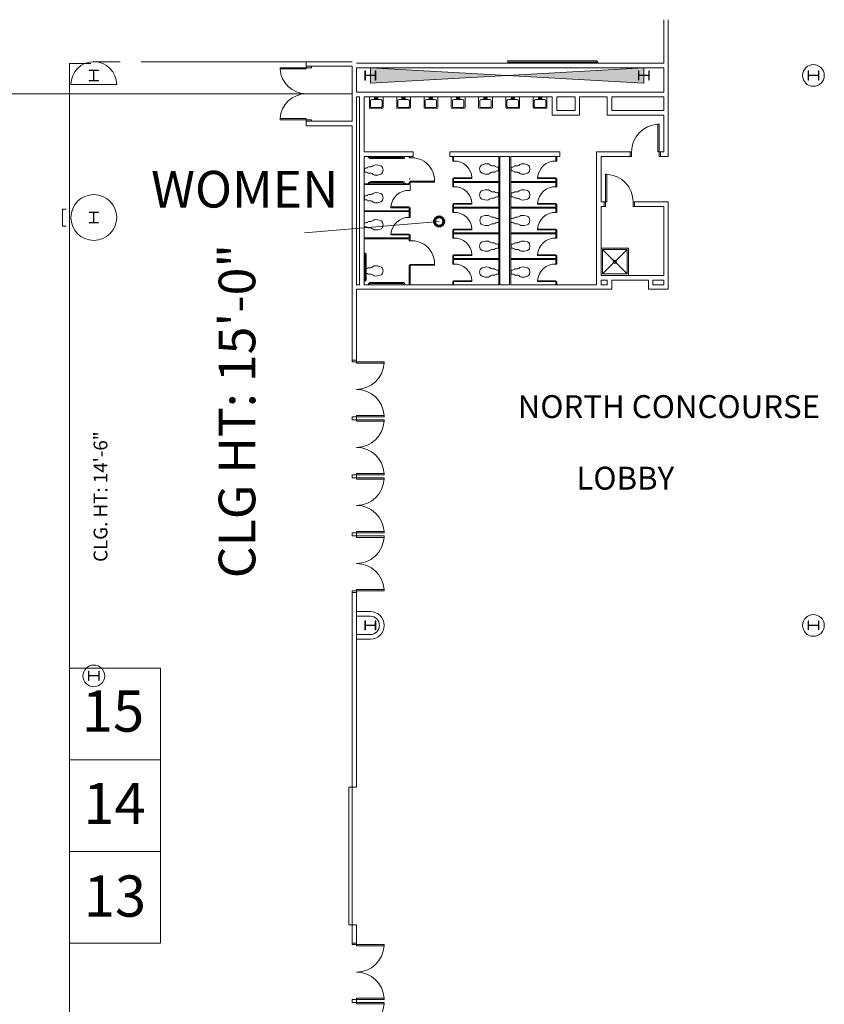
# Model space of a CAD drawing. Units: feet. Extents: x 1931 to 3570, y -472 to 1753.
# Drawn here: x 2544 to 2631, y 1432 to 1540 of the extents above; entities that cross this region are included whole.
import ezdxf

# ---------------------------------------------------------------- set-up
doc = ezdxf.new("R2010")
doc.units = ezdxf.units.FT
doc.header["$LTSCALE"] = 40
doc.header["$MEASUREMENT"] = 0
for name, color, linetype, lineweight, true_color in [('2ND-FLOOR', 250, 'Continuous', 18, 0x333333), ('BATHROOM', 250, 'Continuous', 18, 0x333333), ('DOORS', 250, 'Continuous', 18, 0x333333), ('ELEVATOR', 250, 'Continuous', 18, 0x333333), ('K-BRACING', 250, 'Continuous', 18, 0x333333), ('Overhead', 250, 'Continuous', 18, 0x333333), ('SKYWALK-EXTERIOR-WALLS', 250, 'Continuous', 18, 0x333333), ('STAIRS', 250, 'Continuous', 18, 0x333333), ('Text', 250, 'Continuous', 18, 0x333333), ('Walls', 250, 'Continuous', 18, 0x333333), ('WALLS-FOLDING', 250, 'Continuous', 18, 0x333333)]:
    doc.layers.add(name, color=color, linetype=linetype, lineweight=lineweight, true_color=true_color)
for name, color, linetype, lineweight in [('Column_Steel', 7, 'Continuous', 18), ('COLUMNS', 7, 'Continuous', 18), ('None', 7, 'Continuous', 5)]:
    doc.layers.add(name, color=color, linetype=linetype, lineweight=lineweight)
doc.styles.add('Arial', font='Arial.ttf')
doc.styles.add('Times New Roman', font='Times New Roman.ttf')

msp = doc.modelspace()

# ---------------------------------------------------------------- hatches: boundary and pattern name
at = {"layer": 'K-BRACING', "linetype": 'Continuous', "lineweight": 0, "true_color": 0x333333}
msp.add_hatch(color=250, dxfattribs=at).paths.add_polyline_path([(2611.70364, 1534.45637), (2611.70364, 1532.7897), (2581.8703, 1534.45637), (2581.87029, 1532.7897)])

# ---------------------------------------------------------------- linework, layer by layer
at = {"layer": '2ND-FLOOR'}
msp.add_line((2549.03658, 1308.12304), (2549.03658, 1534.91589), dxfattribs=at)
at = {"layer": 'BATHROOM'}
for p, q in [((2585.41197, 1524.66991), (2581.91197, 1524.66991)), ((2581.91197, 1524.54491), (2585.41197, 1524.54491)), ((2586.12031, 1524.64597), (2586.12031, 1524.79491)), ((2586.20364, 1524.64597), (2586.12031, 1524.64597)), ((2586.20364, 1524.79491), (2586.20364, 1524.64597)), ((2590.87031, 1524.79491), (2590.87031, 1524.28059)), ((2590.95364, 1524.28059), (2590.95364, 1524.79491)), ((2602.12031, 1524.28059), (2602.12031, 1524.79491)), ((2602.20364, 1524.79491), (2602.20364, 1524.28059)), ((2590.87031, 1524.28059), (2590.95364, 1524.28059)), ((2602.20364, 1524.28059), (2602.12031, 1524.28059)), ((2586.12031, 1522.34238), (2586.20364, 1522.34238)), ((2590.87031, 1522.37043), (2590.87031, 1521.48111)), ((2590.95364, 1522.37043), (2590.87031, 1522.37043)), ((2590.95364, 1522.37043), (2590.87031, 1522.37043)), ((2592.95364, 1522.46679), (2590.95364, 1522.46679)), ((2590.95364, 1522.46679), (2590.95364, 1522.37043)), ((2590.95364, 1522.37043), (2590.95364, 1522.0371)), ((2590.95364, 1522.37043), (2592.95364, 1522.37043)), ((2592.95364, 1522.37043), (2592.95364, 1522.46679)), ((2600.12031, 1522.46679), (2602.12031, 1522.46679)), ((2600.12031, 1522.37043), (2600.12031, 1522.46679)), ((2602.12031, 1522.37043), (2600.12031, 1522.37043)), ((2602.12031, 1522.46679), (2602.12031, 1522.37043)), ((2602.12031, 1522.37043), (2602.20364, 1522.37043)), ((2602.12031, 1522.37043), (2602.20364, 1522.37043)), ((2602.12031, 1522.37043), (2602.12031, 1522.0371)), ((2602.20364, 1522.37043), (2602.20364, 1521.48111)), ((2581.20364, 1521.80001), (2586.12031, 1521.80001)), ((2586.12031, 1521.71668), (2581.20364, 1521.71668)), ((2581.91197, 1522.05001), (2585.41197, 1522.05001)), ((2585.41197, 1521.92501), (2581.91197, 1521.92501)), ((2586.12031, 1521.80001), (2586.12031, 1521.9793)), ((2586.12031, 1521.9793), (2586.20364, 1521.9793)), ((2586.20364, 1522.07566), (2586.20364, 1521.0881)), ((2586.20364, 1522.07566), (2588.87031, 1522.07566)), ((2588.87031, 1521.9793), (2586.20364, 1521.9793)), ((2588.87031, 1522.07566), (2588.87031, 1521.9793)), ((2590.87031, 1521.48111), (2590.95364, 1521.48111)), ((2595.87031, 1522.0371), (2590.95364, 1522.0371)), ((2590.95364, 1521.48111), (2590.95364, 1521.95377)), ((2590.95364, 1521.95377), (2595.87031, 1521.95377)), ((2597.20364, 1522.0371), (2602.12031, 1522.0371)), ((2602.12031, 1521.95377), (2597.20364, 1521.95377)), ((2602.12031, 1521.48111), (2602.12031, 1521.95377)), ((2602.20364, 1521.48111), (2602.12031, 1521.48111)), ((2586.20364, 1521.0881), (2586.12031, 1521.0881)), ((2584.12031, 1519.2743), (2586.12031, 1519.2743)), ((2584.12031, 1519.17794), (2584.12031, 1519.2743)), ((2586.12031, 1519.17794), (2584.12031, 1519.17794)), ((2586.12031, 1519.2743), (2586.12031, 1519.17794)), ((2586.12031, 1519.17794), (2586.12031, 1518.84461)), ((2586.12031, 1519.17794), (2586.20364, 1519.17794)), ((2586.20364, 1519.17794), (2586.20364, 1518.1327)), ((2590.87031, 1519.57095), (2590.87031, 1518.68163)), ((2590.95364, 1519.57095), (2590.87031, 1519.57095)), ((2592.95364, 1519.66731), (2590.95364, 1519.66731)), ((2590.95364, 1519.66731), (2590.95364, 1519.57095)), ((2590.95364, 1519.57095), (2590.95364, 1519.23762)), ((2590.95364, 1519.57095), (2592.95364, 1519.57095)), ((2595.87031, 1519.23762), (2590.95364, 1519.23762)), ((2590.95364, 1518.68163), (2590.95364, 1519.15429)), ((2590.95364, 1519.15429), (2595.87031, 1519.15429)), ((2592.95364, 1519.57095), (2592.95364, 1519.66731)), ((2597.20364, 1519.23762), (2602.12031, 1519.23762)), ((2602.12031, 1519.15429), (2597.20364, 1519.15429)), ((2600.12031, 1519.66731), (2602.12031, 1519.66731)), ((2600.12031, 1519.57095), (2600.12031, 1519.66731)), ((2602.12031, 1519.57095), (2600.12031, 1519.57095)), ((2602.12031, 1519.66731), (2602.12031, 1519.57095)), ((2602.12031, 1519.57095), (2602.20364, 1519.57095)), ((2602.12031, 1519.57095), (2602.12031, 1519.23762)), ((2602.12031, 1518.68163), (2602.12031, 1519.15429)), ((2602.20364, 1519.57095), (2602.20364, 1518.68163)), ((2581.20364, 1518.84461), (2586.12031, 1518.84461)), ((2586.12031, 1518.76128), (2581.20364, 1518.76128)), ((2586.12031, 1518.1327), (2586.12031, 1518.76128)), ((2586.20364, 1518.1327), (2586.12031, 1518.1327)), ((2590.87031, 1518.68163), (2590.95364, 1518.68163)), ((2602.20364, 1518.68163), (2602.12031, 1518.68163)), ((2586.12031, 1515.88921), (2581.20364, 1515.88921)), ((2584.12032, 1516.3189), (2586.12031, 1516.3189)), ((2584.12032, 1516.22254), (2584.12032, 1516.3189)), ((2586.12031, 1516.22254), (2584.12032, 1516.22254)), ((2586.12031, 1516.3189), (2586.12031, 1516.22254)), ((2586.12031, 1516.22254), (2586.20364, 1516.22254)), ((2586.12031, 1516.01128), (2586.12031, 1516.22254)), ((2586.12031, 1515.88921), (2586.12031, 1516.22254)), ((2586.20364, 1515.57866), (2586.20364, 1516.22254)), ((2586.20364, 1515.57866), (2586.20364, 1516.08951)), ((2590.95364, 1516.77148), (2590.87031, 1516.77148)), ((2590.87031, 1515.88215), (2590.87031, 1516.77148)), ((2590.87031, 1515.88215), (2590.95364, 1515.88215)), ((2592.95364, 1516.86783), (2590.95364, 1516.86783)), ((2590.95364, 1516.86783), (2590.95364, 1516.77148)), ((2590.95364, 1516.47981), (2590.95364, 1516.77148)), ((2590.95364, 1516.43814), (2590.95364, 1516.77148)), ((2590.95364, 1516.77148), (2592.95364, 1516.77148)), ((2595.87031, 1516.43814), (2590.95364, 1516.43814)), ((2590.95364, 1515.88215), (2590.95364, 1516.35481)), ((2590.95364, 1516.35481), (2595.87031, 1516.35481)), ((2592.95364, 1516.77148), (2592.95364, 1516.86783)), ((2597.20364, 1516.43814), (2602.12031, 1516.43814)), ((2602.12031, 1516.35481), (2597.20364, 1516.35481)), ((2600.12031, 1516.86783), (2602.12031, 1516.86783)), ((2600.12031, 1516.77148), (2600.12031, 1516.86783)), ((2602.12031, 1516.77148), (2600.12031, 1516.77148)), ((2602.12031, 1516.86783), (2602.12031, 1516.77148)), ((2602.12031, 1516.77148), (2602.20364, 1516.77148)), ((2602.12031, 1516.47981), (2602.12031, 1516.77148)), ((2602.12031, 1516.43814), (2602.12031, 1516.77148)), ((2602.12031, 1515.88215), (2602.12031, 1516.35481)), ((2602.20364, 1515.88215), (2602.12031, 1515.88215)), ((2602.20364, 1515.88215), (2602.20364, 1516.77148)), ((2581.20364, 1515.80587), (2586.12031, 1515.80587)), ((2581.20364, 1515.80587), (2586.12031, 1515.80587)), ((2586.12031, 1515.57866), (2586.12031, 1515.80587)), ((2586.12031, 1515.57866), (2586.20364, 1515.57866)), ((2607.03697, 1514.79491), (2610.03697, 1514.79491)), ((2610.03697, 1514.79491), (2610.03697, 1511.79491)), ((2581.20364, 1514.23111), (2581.24148, 1514.23111)), ((2581.20364, 1514.11759), (2581.24148, 1514.11759)), ((2581.31716, 1511.36546), (2581.31716, 1514.04188)), ((2581.43069, 1511.36548), (2581.43069, 1514.04187)), ((2590.87031, 1513.04491), (2590.87031, 1513.972)), ((2590.95364, 1513.972), (2590.87031, 1513.972)), ((2592.95364, 1514.06835), (2590.95364, 1514.06835)), ((2590.95364, 1514.06835), (2590.95364, 1513.972)), ((2590.95364, 1513.972), (2590.95364, 1513.63866)), ((2590.95364, 1513.972), (2592.95364, 1513.972)), ((2592.95364, 1513.972), (2592.95364, 1514.06835)), ((2600.12031, 1514.06835), (2602.12031, 1514.06835)), ((2600.12031, 1513.972), (2600.12031, 1514.06835)), ((2602.12031, 1513.972), (2600.12031, 1513.972)), ((2602.12031, 1514.06835), (2602.12031, 1513.972)), ((2602.12031, 1513.972), (2602.20364, 1513.972)), ((2602.12031, 1513.972), (2602.12031, 1513.63866)), ((2602.20364, 1513.04491), (2602.20364, 1513.972)), ((2607.20364, 1514.62825), (2607.20364, 1511.96158)), ((2607.20364, 1514.62825), (2609.87031, 1514.62825)), ((2607.20364, 1511.96158), (2609.87031, 1514.62825)), ((2607.20364, 1514.62825), (2609.87031, 1511.96158)), ((2609.87031, 1514.62825), (2609.87031, 1511.96158)), ((2581.55172, 1512.55081), (2581.59502, 1512.62291)), ((2581.59502, 1512.62291), (2581.69606, 1512.63734)), ((2581.69606, 1512.63734), (2581.94144, 1512.63734)), ((2581.94144, 1512.63734), (2582.04248, 1512.6806)), ((2582.04248, 1512.6806), (2582.17239, 1512.76713)), ((2582.17239, 1512.76713), (2582.3023, 1512.83924)), ((2582.3023, 1512.83924), (2582.47551, 1512.85366)), ((2582.47551, 1512.85366), (2582.66315, 1512.83924)), ((2582.66315, 1512.83924), (2582.98071, 1512.75271)), ((2582.98071, 1512.75271), (2583.11061, 1512.6806)), ((2583.11061, 1512.6806), (2583.19722, 1512.56523)), ((2586.12031, 1512.912), (2586.12031, 1510.79491)), ((2586.20364, 1512.912), (2586.12031, 1512.912)), ((2586.20364, 1512.912), (2586.20364, 1513.00835)), ((2586.20364, 1513.00835), (2588.87031, 1513.00835)), ((2586.20364, 1512.912), (2586.20364, 1510.79491)), ((2588.87031, 1512.912), (2586.20364, 1512.912)), ((2588.87031, 1513.00835), (2588.87031, 1512.912)), ((2590.87031, 1513.04491), (2590.95364, 1513.04491)), ((2595.87031, 1513.63866), (2590.95364, 1513.63866)), ((2590.95364, 1513.55533), (2590.95364, 1513.04491)), ((2590.95364, 1513.55533), (2595.87031, 1513.55533)), ((2597.20364, 1513.63866), (2602.12031, 1513.63866)), ((2602.12031, 1513.55533), (2597.20364, 1513.55533)), ((2602.12031, 1513.55533), (2602.12031, 1513.04491)), ((2602.20364, 1513.04491), (2602.12031, 1513.04491)), ((2581.43069, 1512.52263), (2581.46511, 1512.53639)), ((2581.43069, 1512.05982), (2581.46511, 1512.04606)), ((2581.46511, 1512.53639), (2581.55172, 1512.55081)), ((2581.46511, 1512.04606), (2581.55172, 1512.03164)), ((2581.55172, 1512.03164), (2581.59502, 1511.95953)), ((2581.59502, 1511.95953), (2581.69606, 1511.94511)), ((2581.69606, 1511.94511), (2581.94144, 1511.94511)), ((2581.94144, 1511.94511), (2582.04248, 1511.90185)), ((2582.04248, 1511.90185), (2582.17239, 1511.81532)), ((2582.17239, 1511.81532), (2582.3023, 1511.74321)), ((2582.3023, 1511.74321), (2582.47551, 1511.72879)), ((2582.47551, 1511.72879), (2582.66315, 1511.74321)), ((2582.66315, 1511.74321), (2582.98071, 1511.82974)), ((2582.98071, 1511.82974), (2583.11061, 1511.90185)), ((2583.11061, 1511.90185), (2583.19722, 1512.01722)), ((2583.19722, 1512.56523), (2583.26939, 1512.29122)), ((2583.19722, 1512.01722), (2583.26939, 1512.29122)), ((2607.20364, 1511.96158), (2609.87031, 1511.96158)), ((2581.20364, 1511.28976), (2581.24148, 1511.28976)), ((2581.20364, 1511.17623), (2581.24148, 1511.17623)), ((2581.91198, 1511.04491), (2585.41198, 1511.04491)), ((2585.41198, 1510.91991), (2581.91198, 1510.91991)), ((2590.95364, 1511.13476), (2590.87031, 1511.13476)), ((2590.87031, 1511.13476), (2590.87031, 1510.79491)), ((2592.95364, 1511.23111), (2590.95364, 1511.23111)), ((2590.95364, 1511.23111), (2590.95364, 1511.13476)), ((2590.95364, 1511.13476), (2590.95364, 1510.79491)), ((2590.95364, 1511.13476), (2592.95364, 1511.13476)), ((2592.95364, 1511.13476), (2592.95364, 1511.23111)), ((2600.12031, 1511.23111), (2602.12031, 1511.23111)), ((2600.12031, 1511.13476), (2600.12031, 1511.23111)), ((2602.12031, 1511.13476), (2600.12031, 1511.13476)), ((2602.12031, 1511.23111), (2602.12031, 1511.13476)), ((2602.12031, 1511.13476), (2602.20364, 1511.13476)), ((2602.12031, 1511.13476), (2602.12031, 1510.79491)), ((2602.20364, 1511.13476), (2602.20364, 1510.79491))]:
    msp.add_line(p, q, dxfattribs=at)
at = {"layer": 'BATHROOM', "flags": 128}
for points in [[(2583.27245, 1531.29491), (2581.77245, 1531.29491), (2581.77245, 1530.12423, 0.414213562), (2581.85177, 1530.04491), (2583.19313, 1530.04491, 0.414213562), (2583.27245, 1530.12423)], [(2583.1499, 1530.85783), (2583.1499, 1530.28592, -0.414213562), (2582.99604, 1530.13206), (2582.04886, 1530.13206, -0.414213562), (2581.895, 1530.28592), (2581.895, 1530.85783, -0.414213562), (2582.04886, 1531.01169), (2582.99604, 1531.01169, -0.414213562)], [(2586.24901, 1531.29491), (2584.74901, 1531.29491), (2584.74901, 1530.12423, 0.414213562), (2584.82833, 1530.04491), (2586.1697, 1530.04491, 0.414213562), (2586.24901, 1530.12423)], [(2586.12646, 1530.85783), (2586.12646, 1530.28592, -0.414213562), (2585.97261, 1530.13206), (2585.02542, 1530.13206, -0.414213562), (2584.87156, 1530.28592), (2584.87156, 1530.85783, -0.414213562), (2585.02542, 1531.01169), (2585.97261, 1531.01169, -0.414213562)], [(2589.22557, 1531.29491), (2587.72557, 1531.29491), (2587.72557, 1530.12423, 0.414213562), (2587.80489, 1530.04491), (2589.14626, 1530.04491, 0.414213562), (2589.22557, 1530.12423)], [(2589.10303, 1530.85783), (2589.10303, 1530.28592, -0.414213562), (2588.94917, 1530.13206), (2588.00198, 1530.13206, -0.414213562), (2587.84812, 1530.28592), (2587.84812, 1530.85783, -0.414213562), (2588.00198, 1531.01169), (2588.94917, 1531.01169, -0.414213562)], [(2592.20214, 1531.29491), (2590.70214, 1531.29491), (2590.70214, 1530.12423, 0.414213562), (2590.78145, 1530.04491), (2592.12282, 1530.04491, 0.414213562), (2592.20214, 1530.12423)], [(2592.07959, 1530.85783), (2592.07959, 1530.28592, -0.414213562), (2591.92573, 1530.13206), (2590.97854, 1530.13206, -0.414213562), (2590.82469, 1530.28592), (2590.82469, 1530.85783, -0.414213562), (2590.97854, 1531.01169), (2591.92573, 1531.01169, -0.414213562)], [(2595.1787, 1531.29491), (2593.6787, 1531.29491), (2593.6787, 1530.12423, 0.414213562), (2593.75802, 1530.04491), (2595.09938, 1530.04491, 0.414213562), (2595.1787, 1530.12423)], [(2595.05615, 1530.85783), (2595.05615, 1530.28592, -0.414213562), (2594.90229, 1530.13206), (2593.95511, 1530.13206, -0.414213562), (2593.80125, 1530.28592), (2593.80125, 1530.85783, -0.414213562), (2593.95511, 1531.01169), (2594.90229, 1531.01169, -0.414213562)], [(2598.15526, 1531.29491), (2596.65526, 1531.29491), (2596.65526, 1530.12423, 0.414213562), (2596.73458, 1530.04491), (2598.07595, 1530.04491, 0.414213562), (2598.15526, 1530.12423)], [(2598.03271, 1530.85783), (2598.03271, 1530.28592, -0.414213562), (2597.87886, 1530.13206), (2596.93167, 1530.13206, -0.414213562), (2596.77781, 1530.28592), (2596.77781, 1530.85783, -0.414213562), (2596.93167, 1531.01169), (2597.87886, 1531.01169, -0.414213562)], [(2601.13182, 1531.29491), (2599.63182, 1531.29491), (2599.63182, 1530.12423, 0.414213562), (2599.71114, 1530.04491), (2601.05251, 1530.04491, 0.414213562), (2601.13182, 1530.12423)], [(2601.00928, 1530.85783), (2601.00928, 1530.28592, -0.414213562), (2600.85542, 1530.13206), (2599.90823, 1530.13206, -0.414213562), (2599.75437, 1530.28592), (2599.75437, 1530.85783, -0.414213562), (2599.90823, 1531.01169), (2600.85542, 1531.01169, -0.414213562)]]:
    msp.add_lwpolyline(points, format="xyb", close=True, dxfattribs=at)
for points in [[(2582.70627, 1531.20079), (2582.33862, 1531.20079), (2582.33862, 1531.11364), (2582.70627, 1531.11364)], [(2585.68284, 1531.20079), (2585.31519, 1531.20079), (2585.31519, 1531.11364), (2585.68284, 1531.11364)], [(2588.6594, 1531.20079), (2588.29175, 1531.20079), (2588.29175, 1531.11364), (2588.6594, 1531.11364)], [(2591.63596, 1531.20079), (2591.26831, 1531.20079), (2591.26831, 1531.11364), (2591.63596, 1531.11364)], [(2594.61252, 1531.20079), (2594.24487, 1531.20079), (2594.24487, 1531.11364), (2594.61252, 1531.11364)], [(2597.58909, 1531.20079), (2597.22144, 1531.20079), (2597.22144, 1531.11364), (2597.58909, 1531.11364)], [(2600.56565, 1531.20079), (2600.198, 1531.20079), (2600.198, 1531.11364), (2600.56565, 1531.11364)]]:
    msp.add_lwpolyline(points, close=True, dxfattribs=at)
for points in [[(2581.22295, 1523.18209), (2581.22295, 1523.51378), (2581.41059, 1523.51378), (2581.48276, 1523.54263), (2581.56937, 1523.55705), (2581.61267, 1523.62915), (2581.71371, 1523.64358), (2581.95909, 1523.64358), (2582.06013, 1523.68684), (2582.19004, 1523.77337), (2582.31995, 1523.84547), (2582.49316, 1523.8599), (2582.6808, 1523.84547), (2582.99835, 1523.75895), (2583.12826, 1523.68684), (2583.21487, 1523.57147), (2583.28704, 1523.29746)], [(2581.22295, 1523.41283), (2581.22295, 1523.08114), (2581.41059, 1523.08114), (2581.48276, 1523.0523), (2581.56937, 1523.03788), (2581.61267, 1522.96577), (2581.71371, 1522.95135), (2581.95909, 1522.95135), (2582.06013, 1522.90809), (2582.19004, 1522.82156), (2582.31995, 1522.74945), (2582.49316, 1522.73503), (2582.6808, 1522.74945), (2582.99835, 1522.83598), (2583.12826, 1522.90809), (2583.21487, 1523.02346), (2583.28704, 1523.29746)], [(2595.851, 1523.30064), (2595.851, 1523.63233), (2595.66336, 1523.63233), (2595.59119, 1523.66117), (2595.50458, 1523.67559), (2595.46128, 1523.7477), (2595.36024, 1523.76212), (2595.11486, 1523.76212), (2595.01382, 1523.80538), (2594.88391, 1523.89191), (2594.754, 1523.96402), (2594.58079, 1523.97844), (2594.39315, 1523.96402), (2594.0756, 1523.87749), (2593.94569, 1523.80538), (2593.85908, 1523.69001), (2593.78691, 1523.41601)], [(2595.851, 1523.53138), (2595.851, 1523.19969), (2595.66336, 1523.19969), (2595.59119, 1523.17084), (2595.50458, 1523.15642), (2595.46128, 1523.08432), (2595.36024, 1523.06989), (2595.11486, 1523.06989), (2595.01382, 1523.02663), (2594.88391, 1522.9401), (2594.754, 1522.86799), (2594.58079, 1522.85357), (2594.39315, 1522.86799), (2594.0756, 1522.95452), (2593.94569, 1523.02663), (2593.85908, 1523.142), (2593.78691, 1523.41601)], [(2597.22295, 1523.30064), (2597.22295, 1523.63233), (2597.41059, 1523.63233), (2597.48276, 1523.66117), (2597.56937, 1523.67559), (2597.61267, 1523.7477), (2597.71371, 1523.76212), (2597.95909, 1523.76212), (2598.06013, 1523.80538), (2598.19004, 1523.89191), (2598.31995, 1523.96402), (2598.49316, 1523.97844), (2598.6808, 1523.96402), (2598.99835, 1523.87749), (2599.12826, 1523.80538), (2599.21487, 1523.69001), (2599.28704, 1523.41601)], [(2597.22295, 1523.53138), (2597.22295, 1523.19969), (2597.41059, 1523.19969), (2597.48276, 1523.17084), (2597.56937, 1523.15642), (2597.61267, 1523.08432), (2597.71371, 1523.06989), (2597.95909, 1523.06989), (2598.06013, 1523.02663), (2598.19004, 1522.9401), (2598.31995, 1522.86799), (2598.49316, 1522.85357), (2598.6808, 1522.86799), (2598.99835, 1522.95452), (2599.12826, 1523.02663), (2599.21487, 1523.142), (2599.28704, 1523.41601)], [(2581.22295, 1520.16527), (2581.22295, 1520.49696), (2581.41059, 1520.49696), (2581.48276, 1520.52581), (2581.56937, 1520.54023), (2581.61267, 1520.61234), (2581.71371, 1520.62676), (2581.95909, 1520.62676), (2582.06013, 1520.67002), (2582.19004, 1520.75655), (2582.31995, 1520.82866), (2582.49316, 1520.84308), (2582.6808, 1520.82866), (2582.99835, 1520.74213), (2583.12826, 1520.67002), (2583.21487, 1520.55465), (2583.28704, 1520.28064)], [(2581.22295, 1520.39601), (2581.22295, 1520.06432), (2581.41059, 1520.06432), (2581.48276, 1520.03548), (2581.56937, 1520.02106), (2581.61267, 1519.94895), (2581.71371, 1519.93453), (2581.95909, 1519.93453), (2582.06013, 1519.89127), (2582.19004, 1519.80474), (2582.31995, 1519.73263), (2582.49316, 1519.71821), (2582.6808, 1519.73263), (2582.99835, 1519.81916), (2583.12826, 1519.89127), (2583.21487, 1520.00664), (2583.28704, 1520.28064)], [(2595.851, 1520.48032), (2595.851, 1520.81202), (2595.66336, 1520.81202), (2595.59119, 1520.84086), (2595.50458, 1520.85528), (2595.46128, 1520.92739), (2595.36024, 1520.94181), (2595.11486, 1520.94181), (2595.01382, 1520.98507), (2594.88391, 1521.0716), (2594.754, 1521.14371), (2594.58079, 1521.15813), (2594.39315, 1521.14371), (2594.0756, 1521.05718), (2593.94569, 1520.98507), (2593.85908, 1520.8697), (2593.78691, 1520.59569)], [(2595.851, 1520.71107), (2595.851, 1520.37937), (2595.66336, 1520.37937), (2595.59119, 1520.35053), (2595.50458, 1520.33611), (2595.46128, 1520.264), (2595.36024, 1520.24958), (2595.11486, 1520.24958), (2595.01382, 1520.20632), (2594.88391, 1520.11979), (2594.754, 1520.04768), (2594.58079, 1520.03326), (2594.39315, 1520.04768), (2594.0756, 1520.13421), (2593.94569, 1520.20632), (2593.85908, 1520.32169), (2593.78691, 1520.59569)], [(2597.22295, 1520.48032), (2597.22295, 1520.81202), (2597.41059, 1520.81202), (2597.48276, 1520.84086), (2597.56937, 1520.85528), (2597.61267, 1520.92739), (2597.71371, 1520.94181), (2597.95909, 1520.94181), (2598.06013, 1520.98507), (2598.19004, 1521.0716), (2598.31995, 1521.14371), (2598.49316, 1521.15813), (2598.6808, 1521.14371), (2598.99835, 1521.05718), (2599.12826, 1520.98507), (2599.21487, 1520.8697), (2599.28704, 1520.59569)], [(2597.22295, 1520.71107), (2597.22295, 1520.37937), (2597.41059, 1520.37937), (2597.48276, 1520.35053), (2597.56937, 1520.33611), (2597.61267, 1520.264), (2597.71371, 1520.24958), (2597.95909, 1520.24958), (2598.06013, 1520.20632), (2598.19004, 1520.11979), (2598.31995, 1520.04768), (2598.49316, 1520.03326), (2598.6808, 1520.04768), (2598.99835, 1520.13421), (2599.12826, 1520.20632), (2599.21487, 1520.32169), (2599.28704, 1520.59569)], [(2595.87031, 1517.68084), (2595.87031, 1518.01254), (2595.68266, 1518.01254), (2595.61049, 1518.04138), (2595.52389, 1518.0558), (2595.48058, 1518.12791), (2595.37954, 1518.14233), (2595.13416, 1518.14233), (2595.03312, 1518.18559), (2594.90322, 1518.27212), (2594.77331, 1518.34423), (2594.6001, 1518.35865), (2594.41245, 1518.34423), (2594.0949, 1518.2577), (2593.96499, 1518.18559), (2593.87839, 1518.07022), (2593.80622, 1517.79622)], [(2597.20364, 1517.68084), (2597.20364, 1518.01254), (2597.39129, 1518.01254), (2597.46346, 1518.04138), (2597.55006, 1518.0558), (2597.59337, 1518.12791), (2597.6944, 1518.14233), (2597.93979, 1518.14233), (2598.04083, 1518.18559), (2598.17073, 1518.27212), (2598.30064, 1518.34423), (2598.47385, 1518.35865), (2598.6615, 1518.34423), (2598.97905, 1518.2577), (2599.10896, 1518.18559), (2599.19556, 1518.07022), (2599.26773, 1517.79622)], [(2581.20364, 1517.20987), (2581.20364, 1517.54156), (2581.39129, 1517.54156), (2581.46346, 1517.57041), (2581.55006, 1517.58483), (2581.59337, 1517.65693), (2581.69441, 1517.67136), (2581.93979, 1517.67136), (2582.04083, 1517.71462), (2582.17073, 1517.80115), (2582.30064, 1517.87325), (2582.47385, 1517.88768), (2582.6615, 1517.87325), (2582.97905, 1517.78673), (2583.10896, 1517.71462), (2583.19556, 1517.59925), (2583.26773, 1517.32524)], [(2581.20364, 1517.44061), (2581.20364, 1517.10892), (2581.39129, 1517.10892), (2581.46346, 1517.08008), (2581.55006, 1517.06566), (2581.59337, 1516.99355), (2581.69441, 1516.97913), (2581.93979, 1516.97913), (2582.04083, 1516.93587), (2582.17073, 1516.84934), (2582.30064, 1516.77723), (2582.47385, 1516.76281), (2582.6615, 1516.77723), (2582.97905, 1516.86376), (2583.10896, 1516.93587), (2583.19556, 1517.05124), (2583.26773, 1517.32524)], [(2595.87031, 1517.91159), (2595.87031, 1517.57989), (2595.68266, 1517.57989), (2595.61049, 1517.55105), (2595.52389, 1517.53663), (2595.48058, 1517.46452), (2595.37954, 1517.4501), (2595.13416, 1517.4501), (2595.03312, 1517.40684), (2594.90322, 1517.32031), (2594.77331, 1517.2482), (2594.6001, 1517.23378), (2594.41245, 1517.2482), (2594.0949, 1517.33473), (2593.96499, 1517.40684), (2593.87839, 1517.52221), (2593.80622, 1517.79622)], [(2597.20364, 1517.91159), (2597.20364, 1517.57989), (2597.39129, 1517.57989), (2597.46346, 1517.55105), (2597.55006, 1517.53663), (2597.59337, 1517.46452), (2597.6944, 1517.4501), (2597.93979, 1517.4501), (2598.04083, 1517.40684), (2598.17073, 1517.32031), (2598.30064, 1517.2482), (2598.47385, 1517.23378), (2598.6615, 1517.2482), (2598.97905, 1517.33473), (2599.10896, 1517.40684), (2599.19556, 1517.52221), (2599.26773, 1517.79622)], [(2595.851, 1514.88137), (2595.851, 1515.21306), (2595.66336, 1515.21306), (2595.59119, 1515.2419), (2595.50458, 1515.25632), (2595.46128, 1515.32843), (2595.36024, 1515.34285), (2595.11486, 1515.34285), (2595.01382, 1515.38611), (2594.88391, 1515.47264), (2594.754, 1515.54475), (2594.58079, 1515.55917), (2594.39315, 1515.54475), (2594.0756, 1515.45822), (2593.94569, 1515.38611), (2593.85908, 1515.27074), (2593.78691, 1514.99674)], [(2595.851, 1515.11211), (2595.851, 1514.78042), (2595.66336, 1514.78042), (2595.59119, 1514.75157), (2595.50458, 1514.73715), (2595.46128, 1514.66504), (2595.36024, 1514.65062), (2595.11486, 1514.65062), (2595.01382, 1514.60736), (2594.88391, 1514.52083), (2594.754, 1514.44872), (2594.58079, 1514.4343), (2594.39315, 1514.44872), (2594.0756, 1514.53525), (2593.94569, 1514.60736), (2593.85908, 1514.72273), (2593.78691, 1514.99674)], [(2597.22295, 1514.88137), (2597.22295, 1515.21306), (2597.41059, 1515.21306), (2597.48276, 1515.2419), (2597.56937, 1515.25632), (2597.61267, 1515.32843), (2597.71371, 1515.34285), (2597.95909, 1515.34285), (2598.06013, 1515.38611), (2598.19004, 1515.47264), (2598.31994, 1515.54475), (2598.49316, 1515.55917), (2598.6808, 1515.54475), (2598.99835, 1515.45822), (2599.12826, 1515.38611), (2599.21487, 1515.27074), (2599.28704, 1514.99674)], [(2597.22295, 1515.11211), (2597.22295, 1514.78042), (2597.41059, 1514.78042), (2597.48276, 1514.75157), (2597.56937, 1514.73715), (2597.61267, 1514.66504), (2597.71371, 1514.65062), (2597.95909, 1514.65062), (2598.06013, 1514.60736), (2598.19004, 1514.52083), (2598.31994, 1514.44872), (2598.49316, 1514.4343), (2598.6808, 1514.44872), (2598.99835, 1514.53525), (2599.12826, 1514.60736), (2599.21487, 1514.72273), (2599.28704, 1514.99674)], [(2595.851, 1512.05975), (2595.851, 1512.39144), (2595.66336, 1512.39144), (2595.59119, 1512.42028), (2595.50458, 1512.43471), (2595.46128, 1512.50681), (2595.36024, 1512.52123), (2595.11486, 1512.52123), (2595.01382, 1512.5645), (2594.88391, 1512.65103), (2594.754, 1512.72313), (2594.58079, 1512.73756), (2594.39315, 1512.72313), (2594.0756, 1512.63661), (2593.94569, 1512.5645), (2593.85908, 1512.44913), (2593.78691, 1512.17512)], [(2597.22295, 1512.05975), (2597.22295, 1512.39144), (2597.41059, 1512.39144), (2597.48276, 1512.42028), (2597.56937, 1512.43471), (2597.61267, 1512.50681), (2597.71371, 1512.52123), (2597.95909, 1512.52123), (2598.06013, 1512.5645), (2598.19004, 1512.65103), (2598.31994, 1512.72313), (2598.49316, 1512.73756), (2598.6808, 1512.72313), (2598.99835, 1512.63661), (2599.12826, 1512.5645), (2599.21487, 1512.44913), (2599.28704, 1512.17512)], [(2595.851, 1512.29049), (2595.851, 1511.9588), (2595.66336, 1511.9588), (2595.59119, 1511.92996), (2595.50458, 1511.91554), (2595.46128, 1511.84343), (2595.36024, 1511.82901), (2595.11486, 1511.82901), (2595.01382, 1511.78574), (2594.88391, 1511.69922), (2594.754, 1511.62711), (2594.58079, 1511.61269), (2594.39315, 1511.62711), (2594.0756, 1511.71364), (2593.94569, 1511.78574), (2593.85908, 1511.90112), (2593.78691, 1512.17512)], [(2597.22295, 1512.29049), (2597.22295, 1511.9588), (2597.41059, 1511.9588), (2597.48276, 1511.92996), (2597.56937, 1511.91554), (2597.61267, 1511.84343), (2597.71371, 1511.82901), (2597.95909, 1511.82901), (2598.06013, 1511.78574), (2598.19004, 1511.69922), (2598.31994, 1511.62711), (2598.49316, 1511.61269), (2598.6808, 1511.62711), (2598.99835, 1511.71364), (2599.12826, 1511.78574), (2599.21487, 1511.90112), (2599.28704, 1512.17512)]]:
    msp.add_lwpolyline(points, dxfattribs=at)
at = {"layer": 'BATHROOM'}
msp.add_circle((2608.53697, 1513.29491), 0.18448, dxfattribs=at)
for centre, radius, start, end in [((2581.91198, 1524.79491), 0.25, 180, 269.9999985), ((2581.91198, 1524.79491), 0.125, 180, 269.9999985), ((2585.41197, 1524.79491), 0.125, 270.0000015, 0), ((2585.41197, 1524.79491), 0.25, 270.0000015, 0), ((2586.38169, 1522.16222), 2.49013, 358.0079058, 94.1002042), ((2591.02264, 1522.34712), 1.9347, 3.5462173, 92.0437875), ((2602.05131, 1522.34712), 1.9347, 87.9562125, 176.4537827), ((2581.91198, 1521.80001), 0.25, 90.0000015, 180), ((2581.91198, 1521.80001), 0.125, 90.0000015, 180), ((2585.41197, 1521.80001), 0.25, 0, 89.9999985), ((2585.41197, 1521.80001), 0.125, 0, 89.9999985), ((2591.02264, 1519.54764), 1.9347, 3.5462173, 92.0437875), ((2602.05131, 1519.54764), 1.9347, 87.9562125, 176.4537827), ((2586.05131, 1519.15463), 1.9347, 87.9562125, 176.4537827), ((2586.05131, 1516.19923), 1.9347, 87.9562125, 176.4537827), ((2591.02264, 1516.74816), 1.9347, 3.5462173, 92.0437875), ((2602.05131, 1516.74816), 1.9347, 87.9562125, 176.4537827), ((2591.02264, 1513.94868), 1.9347, 3.5462173, 92.0437875), ((2602.05131, 1513.94868), 1.9347, 87.9562125, 176.4537827), ((2586.38169, 1513.09491), 2.49013, 358.0079058, 94.1002042), ((2581.24148, 1514.04191), 0.1892, 359.987329, 90), ((2581.24148, 1514.04191), 0.07568, 359.9799951, 90), ((2591.02264, 1511.11144), 1.9347, 3.5462173, 92.0437875), ((2602.05131, 1511.11144), 1.9347, 87.9562125, 176.4537827), ((2581.24148, 1511.36544), 0.1892, 270, 0.012671), ((2581.24148, 1511.36544), 0.07568, 270, 0.0200049), ((2581.91198, 1510.79491), 0.25, 90.0000015, 180), ((2581.91198, 1510.79491), 0.125, 90.0000015, 180), ((2585.41198, 1510.79491), 0.25, 0, 89.9999985), ((2585.41198, 1510.79491), 0.125, 0, 89.9999985)]:
    msp.add_arc(centre, radius, start, end, dxfattribs=at)
at = {"layer": 'Column_Steel', "flags": 128}
for points in [[(2551.72449, 1534.16504), (2552.20365, 1534.16504), (2552.20365, 1534.20671), (2551.20365, 1534.20671), (2551.20365, 1534.16504), (2551.68282, 1534.16504), (2551.68282, 1533.08171), (2551.20365, 1533.08171), (2551.20365, 1533.04004), (2552.20365, 1533.04004), (2552.20365, 1533.08171), (2551.72449, 1533.08171)], [(2582.41197, 1533.6022), (2582.41197, 1533.12304), (2582.45364, 1533.12304), (2582.45364, 1534.12304), (2582.41197, 1534.12304), (2582.41197, 1533.64387), (2581.32864, 1533.64387), (2581.32864, 1534.12304), (2581.28697, 1534.12304), (2581.28697, 1533.12304), (2581.32864, 1533.12304), (2581.32864, 1533.6022)], [(2612.24531, 1533.6022), (2612.24531, 1533.12304), (2612.28697, 1533.12304), (2612.28697, 1534.12304), (2612.24531, 1534.12304), (2612.24531, 1533.64387), (2611.16197, 1533.64387), (2611.16197, 1534.12304), (2611.12031, 1534.12304), (2611.12031, 1533.12304), (2611.16197, 1533.12304), (2611.16197, 1533.6022)], [(2630.74531, 1533.6022), (2630.74531, 1533.12304), (2630.78697, 1533.12304), (2630.78697, 1534.12304), (2630.74531, 1534.12304), (2630.74531, 1533.64387), (2629.66197, 1533.64387), (2629.66197, 1534.12304), (2629.62031, 1534.12304), (2629.62031, 1533.12304), (2629.66197, 1533.12304), (2629.66197, 1533.6022)], [(2551.72447, 1517.58137), (2552.20364, 1517.58137), (2552.20364, 1517.5397), (2551.20364, 1517.5397), (2551.20364, 1517.58137), (2551.68281, 1517.58137), (2551.68281, 1518.6647), (2551.20364, 1518.6647), (2551.20364, 1518.70637), (2552.20364, 1518.70637), (2552.20364, 1518.6647), (2551.72447, 1518.6647)], [(2582.41197, 1473.64387), (2582.41197, 1474.12304), (2582.45364, 1474.12304), (2582.45364, 1473.12304), (2582.41197, 1473.12304), (2582.41197, 1473.6022), (2581.32864, 1473.6022), (2581.32864, 1473.12304), (2581.28697, 1473.12304), (2581.28697, 1474.12304), (2581.32864, 1474.12304), (2581.32864, 1473.64387)], [(2630.74531, 1473.6022), (2630.74531, 1473.12304), (2630.78697, 1473.12304), (2630.78697, 1474.12304), (2630.74531, 1474.12304), (2630.74531, 1473.64387), (2629.66197, 1473.64387), (2629.66197, 1474.12304), (2629.62031, 1474.12304), (2629.62031, 1473.12304), (2629.66197, 1473.12304), (2629.66197, 1473.6022)], [(2552.24531, 1468.14387), (2552.24531, 1468.62304), (2552.28697, 1468.62304), (2552.28697, 1467.62304), (2552.24531, 1467.62304), (2552.24531, 1468.1022), (2551.16197, 1468.1022), (2551.16197, 1467.62304), (2551.12031, 1467.62304), (2551.12031, 1468.62304), (2551.16197, 1468.62304), (2551.16197, 1468.14387)]]:
    msp.add_lwpolyline(points, close=True, dxfattribs=at)
at = {"layer": 'COLUMNS', "flags": 128}
msp.add_lwpolyline([(2554.20365, 1532.62338, 0.414213562), (2551.70365, 1535.12338, 0.414213562), (2549.20365, 1532.62338)], format="xyb", close=True, dxfattribs=at)
at = {"layer": 'COLUMNS', "lineweight": 9, "flags": 128}
msp.add_lwpolyline([(2551.70364, 1466.9147, 0.414213562), (2552.89114, 1468.1022, 0.414213562), (2551.70364, 1469.2897, 0.414213562), (2550.51614, 1468.1022, 0.414213562)], format="xyb", close=True, dxfattribs=at)
at = {"layer": 'COLUMNS'}
msp.add_circle((2551.70364, 1518.12304), 2.5, dxfattribs=at)
for centre, start, end in [((2630.20364, 1533.62304), 90, 270), ((2630.20364, 1533.62304), 270, 90), ((2630.20364, 1473.62304), 90, 270), ((2630.20364, 1473.62304), 270, 90)]:
    msp.add_arc(centre, 1.1875, start, end, dxfattribs=at)
at = {"layer": 'DOORS', "flags": 128}
for points in [[(2574.87032, 1534.46635), (2572.04383, 1534.46635), (2572.04383, 1534.32895), (2574.87032, 1534.32895)], [(2575.44175, 1534.62338), (2574.87032, 1534.62338), (2574.87032, 1534.46635), (2575.44175, 1534.46635)], [(2574.87032, 1528.7804), (2572.04383, 1528.7804), (2572.04383, 1528.9178), (2574.87032, 1528.9178)], [(2575.44175, 1528.62338), (2574.87032, 1528.62338), (2574.87032, 1528.7804), (2575.44175, 1528.7804)], [(2613.37031, 1525.29491), (2613.37031, 1528.29491), (2613.22447, 1528.29491), (2613.22447, 1525.29491)], [(2610.37031, 1525.29491), (2610.37031, 1524.79491), (2610.20364, 1524.79491), (2610.20364, 1525.29491)], [(2613.53697, 1525.29491), (2613.53697, 1524.79491), (2613.37031, 1524.79491), (2613.37031, 1525.29491)], [(2607.53697, 1519.83658), (2607.53697, 1522.83658), (2607.68281, 1522.83658), (2607.68281, 1519.83658)], [(2607.37031, 1519.83658), (2607.37031, 1519.33658), (2607.53697, 1519.33658), (2607.53697, 1519.83658)], [(2610.53697, 1519.83658), (2610.53697, 1519.33658), (2610.70364, 1519.33658), (2610.70364, 1519.83658)], [(2580.37032, 1502.54004), (2579.87032, 1502.54004), (2579.87032, 1502.37338), (2580.37032, 1502.37338)], [(2580.37032, 1502.37338), (2583.37032, 1502.37338), (2583.37032, 1502.22754), (2580.37032, 1502.22754)], [(2580.37032, 1496.37338), (2583.37032, 1496.37338), (2583.37032, 1496.51921), (2580.37032, 1496.51921)], [(2580.37032, 1496.04004), (2579.87032, 1496.04004), (2579.87032, 1496.37338), (2580.37032, 1496.37338)], [(2580.37032, 1496.04004), (2583.37032, 1496.04004), (2583.37032, 1495.89421), (2580.37032, 1495.89421)], [(2580.37032, 1490.04004), (2583.37032, 1490.04004), (2583.37032, 1490.18588), (2580.37032, 1490.18588)], [(2580.37032, 1490.04004), (2579.87032, 1490.04004), (2579.87032, 1489.70671), (2580.37032, 1489.70671)], [(2580.37032, 1489.70671), (2583.37032, 1489.70671), (2583.37032, 1489.56088), (2580.37032, 1489.56088)], [(2580.37032, 1483.70671), (2579.87032, 1483.70671), (2579.87032, 1483.37338), (2580.37032, 1483.37338)], [(2580.37032, 1483.70671), (2583.37032, 1483.70671), (2583.37032, 1483.85254), (2580.37032, 1483.85254)], [(2580.37032, 1483.37338), (2583.37032, 1483.37338), (2583.37032, 1483.22754), (2580.37032, 1483.22754)], [(2580.37032, 1477.20671), (2579.87032, 1477.20671), (2579.87032, 1477.37338), (2580.37032, 1477.37338)], [(2580.37032, 1477.37338), (2583.37032, 1477.37338), (2583.37032, 1477.51921), (2580.37032, 1477.51921)], [(2579.87032, 1440.9583), (2579.53699, 1440.9583), (2579.53699, 1455.9583), (2579.87032, 1455.9583)], [(2580.37032, 1438.9583), (2579.87032, 1438.9583), (2579.87032, 1438.79163), (2580.37032, 1438.79163)], [(2580.37032, 1438.79163), (2583.37032, 1438.79163), (2583.37032, 1438.6458), (2580.37032, 1438.6458)], [(2580.37032, 1432.4583), (2579.87032, 1432.4583), (2579.87032, 1432.79163), (2580.37032, 1432.79163)], [(2580.37032, 1432.79163), (2583.37032, 1432.79163), (2583.37032, 1432.93746), (2580.37032, 1432.93746)], [(2580.37032, 1432.4583), (2583.37032, 1432.4583), (2583.37032, 1432.31246), (2580.37032, 1432.31246)]]:
    msp.add_lwpolyline(points, close=True, dxfattribs=at)
at = {"layer": 'DOORS'}
for centre, radius, start, end in [((2574.87218, 1534.45451), 2.83113, 182.5418844, 269.9623895), ((2574.87218, 1528.79224), 2.83113, 90.0376105, 177.4581156), ((2613.37031, 1525.29491), 3, 92.7863096, 179.9999938), ((2607.53697, 1519.83658), 3, 0.0000062, 87.2136904), ((2580.37032, 1502.37338), 3, 270.0000062, 357.2136904), ((2580.37032, 1496.37338), 3, 2.7863096, 89.9999938), ((2580.37032, 1496.04004), 3, 270.0000062, 357.2136904), ((2580.37032, 1490.04004), 3, 2.7863096, 89.9999938), ((2580.37032, 1489.70671), 3, 270.0000062, 357.2136904), ((2580.37032, 1483.70671), 3, 2.7863096, 89.9999938), ((2580.37032, 1483.37338), 3, 270.0000062, 357.2136904), ((2580.37032, 1477.37338), 3, 2.7863096, 89.9999938), ((2580.37032, 1438.79163), 3, 270.0000062, 357.2136904), ((2580.37032, 1432.79163), 3, 2.7863096, 89.9999938), ((2580.37032, 1432.4583), 3, 270.0000062, 357.2136904)]:
    msp.add_arc(centre, radius, start, end, dxfattribs=at)
at = {"layer": 'ELEVATOR'}
for p in [(2549.03658, 1534.91589), (2549.03687, 1534.91589)]:
    msp.add_line(p, (2551.37031, 1534.91589), dxfattribs=at)
at = {"layer": 'K-BRACING', "flags": 128}
msp.add_lwpolyline([(2611.70364, 1534.45637), (2611.70364, 1532.7897), (2581.8703, 1534.45637), (2581.87029, 1532.7897)], close=True, dxfattribs=at)
at = {"layer": 'None', "color": 7, "linetype": 'Continuous', "lineweight": 5, "transparency": 33554687}
for p, q in [((2558.9877, 1468.9583), (2549.03658, 1468.9583)), ((2558.9877, 1458.9583), (2558.9877, 1468.9583)), ((2558.9877, 1458.9583), (2549.03658, 1458.9583)), ((2558.9877, 1448.9583), (2558.9877, 1458.9583)), ((2558.9877, 1448.9583), (2549.03658, 1448.9583)), ((2558.9877, 1438.9583), (2558.9877, 1448.9583)), ((2549.03658, 1438.9583), (2558.9877, 1438.9583))]:
    msp.add_line(p, q, dxfattribs=at)
at = {"layer": 'Overhead'}
for p, q in [((2554.56767, 1535.12338), (2551.60934, 1535.12338)), ((2574.87032, 1535.12338), (2556.85934, 1535.12338))]:
    msp.add_line(p, q, dxfattribs=at)
at = {"layer": 'SKYWALK-EXTERIOR-WALLS'}
for p, q in [((2549.03687, 1534.91589), (2551.37031, 1534.91589)), ((2549.03687, 1534.91589), (2549.03687, 1500.54089)), ((2549.03687, 1534.91589), (2551.37031, 1534.91589)), ((2548.3077, 1517.18673), (2548.3077, 1519.04089)), ((2548.70354, 1519.04089), (2548.3077, 1519.04089)), ((2548.70354, 1517.18673), (2548.3077, 1517.18673))]:
    msp.add_line(p, q, dxfattribs=at)
at = {"layer": 'STAIRS'}
for p, q in [((2606.53709, 1535.20637), (2596.79886, 1535.20637)), ((2606.53709, 1535.08137), (2596.83162, 1535.08137)), ((2606.57865, 1534.95637), (2606.57865, 1535.0397)), ((2606.70365, 1534.95637), (2606.70365, 1535.0397))]:
    msp.add_line(p, q, dxfattribs=at)
for radius in [0.16667, 0.04167]:
    msp.add_arc((2606.53699, 1535.0397), radius, 0, 90, dxfattribs=at)
at = {"layer": 'Text'}
msp.add_line((2589.37446, 1517.68244), (2574.67631, 1516.45832), dxfattribs=at)
at = {"layer": 'Text', "lineweight": 60, "flags": 128}
msp.add_lwpolyline([(2589.37446, 1517.18244, -0.414213562), (2588.87446, 1517.68244, -0.414213562), (2589.37446, 1518.18244, -0.414213562), (2589.87446, 1517.68244, -0.414213562)], format="xyb", close=True, dxfattribs=at)
at = {"layer": 'Walls'}
for p, q in [((2613.87032, 1534.95637), (2613.87032, 1539.70637)), ((2614.37032, 1524.79491), (2614.37032, 1539.70637)), ((2574.87032, 1534.62338), (2574.87032, 1535.12338)), ((2574.87032, 1535.12338), (2579.87032, 1535.12338)), ((2574.87032, 1534.62338), (2579.87032, 1534.62338)), ((2579.87032, 1534.62338), (2579.87032, 1528.62338)), ((2580.37032, 1534.95637), (2613.87032, 1534.95637)), ((2580.37032, 1534.45637), (2613.87032, 1534.45637)), ((2580.37032, 1531.79491), (2580.37032, 1534.45637)), ((2613.87032, 1531.79491), (2613.87032, 1534.45637)), ((2579.87032, 1528.62338), (2579.87032, 1533.96083)), ((2580.37031, 1510.79447), (2580.37031, 1531.29491)), ((2580.37031, 1531.29491), (2580.70364, 1531.29491)), ((2580.37032, 1531.79491), (2613.87032, 1531.79491)), ((2580.70364, 1510.79447), (2580.70364, 1531.29491)), ((2581.20364, 1525.29491), (2581.20364, 1531.29491)), ((2581.20364, 1531.29491), (2601.20364, 1531.29491)), ((2581.20364, 1531.29491), (2589.85108, 1531.29491)), ((2590.35108, 1531.29491), (2601.70364, 1531.29491)), ((2601.70364, 1529.29491), (2601.70364, 1531.29491)), ((2602.20364, 1529.79491), (2602.20364, 1531.29491)), ((2602.20364, 1531.29491), (2604.20364, 1531.29491)), ((2603.70364, 1531.29491), (2604.20364, 1531.29491)), ((2604.20364, 1529.79491), (2604.20364, 1531.29491)), ((2604.70364, 1529.29491), (2604.70364, 1531.29491)), ((2604.70364, 1531.29491), (2607.20364, 1531.29491)), ((2604.70364, 1531.29491), (2607.70364, 1531.29491)), ((2607.70364, 1529.29491), (2607.70364, 1531.29491)), ((2608.20364, 1529.79491), (2608.20364, 1531.29491)), ((2608.20364, 1531.29491), (2613.70364, 1531.29491)), ((2608.20364, 1531.29491), (2613.87031, 1531.29491)), ((2613.87031, 1529.79491), (2613.87031, 1531.29491)), ((2613.87031, 1531.29491), (2613.87031, 1529.79491)), ((2602.20364, 1529.79491), (2604.20364, 1529.79491)), ((2608.20364, 1529.79491), (2613.87031, 1529.79491)), ((2601.70364, 1529.29491), (2604.70364, 1529.29491)), ((2607.70364, 1529.29491), (2613.87031, 1529.29491)), ((2613.87031, 1525.29491), (2613.87031, 1529.29491)), ((2574.87032, 1528.12338), (2574.87032, 1528.62338)), ((2574.87032, 1528.62338), (2579.87032, 1528.62338)), ((2574.87032, 1528.12338), (2579.87032, 1528.12338)), ((2579.87032, 1528.12338), (2579.87032, 1502.54004)), ((2579.87032, 1510.75249), (2579.87032, 1528.12338)), ((2586.53697, 1525.29491), (2581.20364, 1525.29491)), ((2581.20364, 1510.79491), (2581.20364, 1524.79491)), ((2581.20364, 1524.79491), (2586.53697, 1524.79491)), ((2586.53697, 1524.79491), (2586.53697, 1525.29491)), ((2602.53697, 1525.29491), (2590.53697, 1525.29491)), ((2590.53697, 1525.29491), (2590.53697, 1524.79491)), ((2590.53697, 1524.79491), (2595.87031, 1524.79491)), ((2595.87031, 1510.79491), (2595.87031, 1524.79491)), ((2596.00572, 1510.79491), (2596.00572, 1524.79491)), ((2596.00572, 1524.79491), (2597.06822, 1524.79491)), ((2597.06822, 1510.79491), (2597.06822, 1524.79491)), ((2597.20364, 1510.79491), (2597.20364, 1524.79491)), ((2597.20364, 1524.79491), (2602.53697, 1524.79491)), ((2602.53697, 1524.79491), (2602.53697, 1525.29491)), ((2606.53697, 1510.79491), (2606.53697, 1525.29491)), ((2606.53697, 1525.29491), (2610.20364, 1525.29491)), ((2607.03697, 1519.83658), (2607.03697, 1524.79491)), ((2607.03697, 1524.79491), (2610.20364, 1524.79491)), ((2610.20364, 1524.79491), (2610.20364, 1525.29491)), ((2613.53697, 1525.29491), (2613.87031, 1525.29491)), ((2613.53697, 1524.79491), (2614.37032, 1524.79491)), ((2607.68281, 1519.83658), (2607.03697, 1519.83658)), ((2607.03697, 1515.29491), (2607.03697, 1519.33658)), ((2607.53697, 1519.33658), (2607.03697, 1519.33658)), ((2607.37031, 1519.33658), (2607.37031, 1519.83658)), ((2614.37031, 1519.83658), (2610.53697, 1519.83658)), ((2613.87031, 1519.33658), (2610.53697, 1519.33658)), ((2613.87031, 1511.79491), (2613.87031, 1519.33658)), ((2614.37031, 1510.29491), (2614.37031, 1519.83658)), ((2607.03697, 1511.79491), (2607.03697, 1515.29491)), ((2613.87031, 1511.79491), (2607.03697, 1511.79491)), ((2613.87031, 1512.29491), (2613.87031, 1511.79491)), ((2580.70364, 1510.79447), (2580.37031, 1510.79447)), ((2595.87031, 1510.79491), (2581.20364, 1510.79491)), ((2597.06822, 1510.79491), (2596.00572, 1510.79491)), ((2606.53697, 1510.79491), (2597.20364, 1510.79491)), ((2607.04587, 1511.29491), (2607.04587, 1510.79491)), ((2607.70364, 1511.29491), (2607.04587, 1511.29491)), ((2607.04587, 1510.79491), (2607.70364, 1510.79491)), ((2607.70364, 1511.29491), (2607.70364, 1510.79491)), ((2608.20364, 1511.29491), (2608.20364, 1510.29491)), ((2612.20364, 1511.29491), (2608.20364, 1511.29491)), ((2612.20364, 1511.29491), (2612.20364, 1510.29491)), ((2613.87031, 1511.29491), (2612.70364, 1511.29491)), ((2612.70364, 1511.29491), (2612.70364, 1510.79491)), ((2613.87031, 1510.79491), (2612.70364, 1510.79491)), ((2613.87031, 1510.79491), (2613.87031, 1511.29491)), ((2580.37032, 1502.54004), (2580.37032, 1510.29491)), ((2608.20364, 1510.29491), (2580.37032, 1510.29491)), ((2606.53697, 1510.29491), (2606.20639, 1510.29491)), ((2614.37031, 1510.29491), (2612.20364, 1510.29491)), ((2580.37032, 1502.54004), (2579.87032, 1502.54004)), ((2580.37032, 1477.20671), (2579.87032, 1477.20671)), ((2579.87032, 1455.9583), (2579.87032, 1477.20671)), ((2580.37032, 1455.9583), (2580.37032, 1477.20671)), ((2580.37032, 1475.12304), (2581.87032, 1475.12304)), ((2580.37032, 1474.62304), (2581.87032, 1474.62304)), ((2580.37032, 1472.62304), (2581.87032, 1472.62304)), ((2580.37032, 1472.12304), (2581.87032, 1472.12304)), ((2579.87032, 1455.9583), (2580.37032, 1455.9583)), ((2579.87032, 1438.9583), (2579.87032, 1440.9583)), ((2579.87032, 1440.9583), (2580.37032, 1440.9583)), ((2580.37032, 1438.9583), (2580.37032, 1440.9583)), ((2580.37032, 1438.9583), (2579.87032, 1438.9583))]:
    msp.add_line(p, q, dxfattribs=at)
for radius in [1.5, 1]:
    msp.add_arc((2581.87032, 1473.62304), radius, 270, 90, dxfattribs=at)
at = {"layer": 'WALLS-FOLDING'}
msp.add_line((2579.87032, 1531.62338), (2192.6209, 1531.62338), dxfattribs=at)

# ---------------------------------------------------------------- texts
at = {"layer": 'None', "color": 7, "transparency": 33554687, "char_height": 4.496528, "attachment_point": 1, "line_spacing_factor": 1.018189, "style": 'Times New Roman'}
for s, insert in [('15', (2550.3927, 1466.51967)), ('14', (2550.55632, 1456.4399)), ('13', (2550.60146, 1446.33601))]:
    msp.add_mtext(s, dxfattribs=dict(at, insert=insert))
at = {"layer": 'Text', "line_spacing_factor": 0.962448, "style": 'Arial'}
for s, insert, char_height, attachment_point in [('WOMEN', (2557.95219, 1523.21014), 3.998176, 1), ('NORTH CONCOURSE', (2614.43977, 1498.739), 2.49886, 2), ('LOBBY', (2604.34512, 1490.9329), 2.49886, 1)]:
    msp.add_mtext(s, dxfattribs=dict(at, insert=insert, char_height=char_height, attachment_point=attachment_point))
at = {"layer": 'Text', "attachment_point": 4, "rotation": 90, "line_spacing_factor": 0.962448, "style": 'Arial'}
for s, insert, char_height in [('CLG HT: 15\'-0"', (2567.84118, 1478.76474), 3.998176), ('CLG. HT: 14\'-6"', (2552.63294, 1480.5438), 1.499316)]:
    msp.add_mtext(s, dxfattribs=dict(at, insert=insert, char_height=char_height))

doc.saveas('drawing.dxf')
